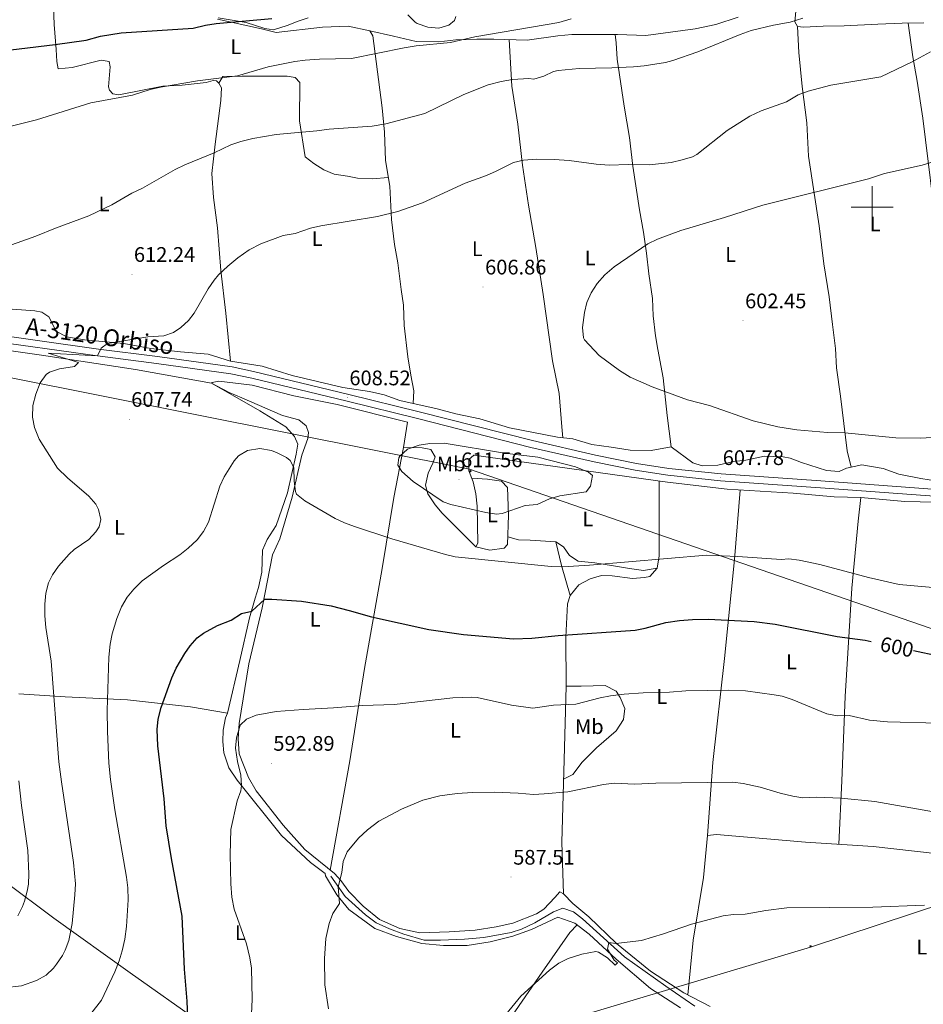
# Model space of a CAD drawing. Units: metres. Extents: x 552005 to 556483, y 4725922 to 4728927.
# Drawn here: x 553595 to 554024, y 4727121 to 4727589 of the extents above; entities that cross this region are included whole.
import ezdxf
from ezdxf.enums import TextEntityAlignment as Align

# ---------------------------------------------------------------- set-up
doc = ezdxf.new("R2010")
doc.units = ezdxf.units.M
doc.header["$MEASUREMENT"] = 0
for name, color, linetype, lineweight in [('Carátula', 7, 'Continuous', 5), ('Level 13', 5, 'Continuous', 0), ('Level 21', 19, 'Continuous', 0), ('Level 32', 19, 'Continuous', 0), ('Level 33', 5, 'Continuous', 0), ('Level 35', 92, 'Continuous', 0), ('Level 36', 19, 'Continuous', 40), ('Level 37', 92, 'Continuous', 0), ('Level 4', 36, 'Continuous', 30), ('Level 41', 19, 'Continuous', 0), ('Level 44', 19, 'Continuous', 0), ('Level 5', 36, 'Continuous', 0), ('Level 54', 13, 'Continuous', 0), ('Level 63', 7, 'Continuous', 0), ('Level 7', 19, 'Continuous', 0)]:
    doc.layers.add(name, color=color, linetype=linetype, lineweight=lineweight)
doc.styles.add('Arial', font='ARIAL.TTF', dxfattribs={"height": 0.2})

# ---------------------------------------------------------------- blocks, each defined once
blk = doc.blocks.new('5PELE')
at = {"layer": 'Carátula', "linetype": 'Continuous', "lineweight": 5}
h = blk.add_hatch(color=9, dxfattribs=at)
edge = h.paths.add_edge_path()
edge.add_arc((0, 0), 2.85, 359.999, 719.999)
at = {"layer": 'Carátula', "color": 252, "linetype": 'Continuous', "lineweight": 5}
blk.add_circle((0, 0, 0), 2.85, dxfattribs=at)
blk = doc.blocks.new('5PATER')
at = {"layer": 'Carátula', "linetype": 'Continuous', "lineweight": 5}
h = blk.add_hatch(color=250, dxfattribs=at)
edge = h.paths.add_edge_path()
edge.add_ellipse((0, 0), major_axis=(-1.33, -1.34), ratio=0.999422, start_angle=0, end_angle=360)

msp = doc.modelspace()

# ---------------------------------------------------------------- linework, layer by layer
at = {"layer": 'Level 13', "color": 5, "linetype": 'Continuous', "lineweight": 0, "ltscale": 0.5}
msp.add_polyline3d([(553742.49, 4727181.76, 589.45), (553749.37, 4727172.16, 589.57), (553758.97, 4727163.44, 589.15), (553764.17, 4727159.68, 588.77), (553770.45, 4727156.72, 588.31), (553777.33, 4727154.16, 587.89), (553787.01, 4727151.44, 587.69), (553794.77, 4727151.36, 587.49), (553806.21, 4727151.84, 587.31), (553815.34, 4727152.64, 586.89), (553828.26, 4727155.04, 586.67), (553833.22, 4727156.55, 586.53), (553839.58, 4727159.59, 586.37), (553848.54, 4727164.87, 586.09), (553852.9, 4727166.63, 585.93), (553858.06, 4727164.87, 585.75), (553862.26, 4727161.51, 585.45), (553882.26, 4727143.51, 584.39), (553901.86, 4727129.51, 583.63), (553915.74, 4727119.91, 582.65)], dxfattribs=at)
at = {"layer": 'Level 21', "color": 19, "linetype": 'Continuous', "lineweight": 13}
for points in [[(553576.65, 4727436.99, 611.67), (553631.58, 4727429.3, 609.91), (553659.62, 4727425.7, 609.37), (553695.01, 4727420.76, 609.17), (553705.01, 4727418.64, 609.07), (553750.36, 4727407.68, 608.53), (553783.78, 4727399.53, 608.87), (553837.65, 4727385.76, 609.23), (553867.81, 4727378.86, 608.93), (553887.36, 4727374.92, 608.63), (553902.88, 4727372.5, 608.09), (553927.98, 4727369.92, 607.79), (553975.46, 4727366.56, 606.91), (554068.66, 4727359.68, 606.93)], [(553577.1, 4727440.24, 611.67), (553632.02, 4727432.56, 609.91), (553660.06, 4727428.96, 609.37), (553695.58, 4727424, 609.17), (553705.74, 4727421.84, 609.07), (553751.14, 4727410.88, 608.53), (553784.58, 4727402.72, 608.87), (553838.42, 4727388.96, 609.23), (553868.5, 4727382.08, 608.93), (553887.94, 4727378.16, 608.63), (553903.3, 4727375.75, 608.09), (553928.26, 4727373.19, 607.79), (553975.7, 4727369.83, 606.91), (554068.9, 4727362.95, 606.93)]]:
    msp.add_polyline3d(points, dxfattribs=at)
at = {"layer": 'Level 32', "color": 6, "linetype": 'Continuous', "lineweight": 0, "ltscale": 0.5}
msp.add_polyline3d([(553416.42, 4726977.52, 596.93), (553523.72, 4727017.13, 597.6), (553674.52, 4727056.99, 596.1), (553820.64, 4727103.21, 584.39), (553970.77, 4727148.05, 584.07), (554116.26, 4727196.14, 587.77), (554257.1, 4727238.53, 593.95), (554281.46, 4727248.52, 593.98)], dxfattribs=at)
at = {"layer": 'Level 33', "color": 19, "linetype": 'Continuous', "lineweight": 0, "ltscale": 0.5}
msp.add_polyline3d([(554419.39, 4727153.82, 580.4), (554278.23, 4727203.79, 586.28), (554251.37, 4727222.53, 590.32), (553808.5, 4727375.44, 611.35), (553589.61, 4727419.03, 611.62), (553139.8, 4727314.89, 605.03)], dxfattribs=at)
at = {"layer": 'Level 35', "color": 92, "linetype": 'Continuous', "lineweight": 0, "ltscale": 0.5}
for points in [[(553801.98, 4727590.72, 626.76), (553801.3, 4727588.8, 626.72), (553798.66, 4727586.56, 626.68), (553793.86, 4727585.13, 626.65), (553788.72, 4727585.64, 627.14), (553783.65, 4727587.46, 627.98), (553782.66, 4727588, 628.17), (553779.14, 4727591.44, 629.11)], [(553731.7, 4727590.08, 628.7), (553726.93, 4727588.57, 628.67), (553721.7, 4727586.4, 628.67), (553715.34, 4727584.32, 628.93), (553711.14, 4727584.96, 629.04), (553702.34, 4727587.92, 629.33), (553688.98, 4727590.08, 629.44)]]:
    msp.add_polyline3d(points, dxfattribs=at)
at = {"layer": 'Level 36', "color": 92, "linetype": 'Continuous', "lineweight": 0}
for points in [[(553684.26, 4727430.16, 609.64), (553671.02, 4727431.2, 609.68), (553656.9, 4727432.72, 610.04), (553644.1, 4727435.2, 610.25), (553625.3, 4727436.88, 610.74), (553616.74, 4727438.4, 610.95), (553611.86, 4727441.04, 611.36), (553608.46, 4727447.92, 612.86), (553605.1, 4727450.08, 613.24), (553601.78, 4727450.72, 613.64), (553591.02, 4727451.44, 613.99), (553583.1, 4727451.36, 614.17), (553581.62, 4727457.28, 614.76), (553581.62, 4727468.8, 614.91), (553581.42, 4727479.36, 615.65), (553579.82, 4727494.8, 616.79), (553576.46, 4727534.32, 620.37), (553574.74, 4727558.16, 623.05), (553573.58, 4727575.92, 625.54), (553571.46, 4727601.2, 629.35)], [(553610.5, 4727600.08, 630.1), (553610.94, 4727586.96, 627.47), (553611.94, 4727575.04, 624.66), (553612.26, 4727569.28, 623.9), (553612.9, 4727565.76, 623.2), (553619.42, 4727566.48, 622.99), (553633.26, 4727569.92, 622.97), (553637.1, 4727569.28, 622.87), (553637.54, 4727566.72, 622.7), (553636.78, 4727557.2, 621.55), (553637.26, 4727555.6, 621.02), (553638.82, 4727554, 620.77), (553641.66, 4727553.52, 620.56), (553662.66, 4727557.6, 619.97), (553671.74, 4727558, 619.78), (553683.22, 4727559.28, 619.7), (553686.54, 4727560.32, 619.18), (553688.14, 4727560.08, 618.96), (553689.22, 4727559.04, 618.92), (553690.46, 4727556.72, 618.74), (553690.18, 4727550.8, 618.06), (553687.46, 4727530, 615.71), (553685.9, 4727516, 614.61), (553686.7, 4727504.64, 613.35), (553688.58, 4727490.24, 612.14), (553690.14, 4727469.92, 610.76), (553692.54, 4727449.6, 610.02), (553694.82, 4727426.8, 609.79)], [(553963.9, 4727594.88, 616.86), (553963.3, 4727588.16, 615.07), (553964.62, 4727585.92, 614.32), (553967.42, 4727585.59, 614.05), (553976.7, 4727586.15, 614.05), (553986.7, 4727586.23, 614.04), (554002.82, 4727587.11, 613.72), (554014.3, 4727587.51, 613.42), (554024.58, 4727587.67, 612.55)], [(553688.58, 4727589.44, 625.44), (553709.58, 4727584.88, 623.78), (553716.5, 4727583.12, 623.39), (553738.62, 4727585.68, 623.31), (553750.78, 4727586.08, 622.92), (553761.1, 4727583.84, 622.68)], [(553761.1, 4727583.84, 622.68), (553772.3, 4727581.44, 621.59), (553783.1, 4727578.88, 621.54), (553793.9, 4727578.64, 620.84), (553801.98, 4727579.68, 620.26), (553811.94, 4727580, 619.6), (553820.1, 4727580, 619.04), (553836.02, 4727579.44, 618.39), (553850.5, 4727581.52, 618.19), (553857.26, 4727582.16, 618.18), (553878.94, 4727582.16, 618.17), (553892.34, 4727581.76, 617.81), (553915.94, 4727584.8, 617.59), (553925.74, 4727586.96, 617.47), (553936.26, 4727590.4, 617.11)], [(554044.66, 4727387.59, 604.08), (554042.98, 4727400.31, 602.46), (554041.62, 4727418.15, 601.12), (554037.94, 4727440.79, 601.08), (554034.34, 4727462.95, 601.48), (554032.46, 4727482.15, 602.42), (554028.78, 4727504.87, 604), (554026.7, 4727521.67, 605.2), (554024.26, 4727542.39, 607.56), (554021.5, 4727559.99, 609.38), (554019.5, 4727571.51, 611.12), (554017.22, 4727587.56, 613.17)], [(553781.67, 4727406.69, 608.73), (553782.1, 4727412.72, 608.34), (553780.66, 4727420.08, 607.77), (553779.22, 4727428.88, 607.62), (553777.46, 4727443.68, 607.62), (553777.1, 4727453.44, 607.66), (553775.98, 4727460.88, 608.16), (553774.34, 4727473.52, 608.51), (553772.86, 4727482.32, 609.49), (553771.38, 4727494.08, 610.52), (553770.54, 4727510, 611.66), (553768.58, 4727522.24, 613.07), (553768.02, 4727535.68, 615.14), (553766.9, 4727547.2, 616.56), (553765.18, 4727560.8, 618.82), (553762.58, 4727581.52, 621.56), (553761.1, 4727583.84, 622.68)], [(553904.5, 4727385.99, 607.33), (553902.54, 4727400.96, 605.7), (553900.62, 4727418.8, 604.48), (553898.14, 4727432.4, 604.03), (553897.02, 4727438.8, 603.99), (553895.94, 4727448.32, 604.24), (553895.5, 4727456.56, 604.55), (553893.86, 4727468.32, 604.89), (553892.78, 4727478.16, 605.46), (553891.22, 4727488.08, 606.24), (553889.34, 4727498.8, 607.29), (553886.18, 4727519.6, 609.71), (553884.62, 4727533.2, 611.19), (553882.02, 4727548, 613.14), (553878.74, 4727570.48, 616.36), (553878.26, 4727578.16, 617.24), (553877.74, 4727582.16, 618.17)], [(553964.62, 4727585.92, 614.32), (553965.18, 4727573.67, 612.55), (553966.82, 4727557.43, 610.62), (553969.06, 4727540.15, 608.63), (553969.82, 4727524.23, 607.12), (553974.94, 4727491.11, 604.48), (553977.14, 4727473.11, 603.7), (553979.7, 4727457.35, 602.91), (553981.14, 4727444.23, 602.4), (553982.58, 4727432.79, 602.32), (553983.14, 4727423.59, 602.5), (553985.02, 4727410.07, 602.69), (553988.18, 4727384.07, 604.94), (553990.13, 4727376.41, 605.68)], [(553827.35, 4727579.74, 618.74), (553827.86, 4727571.44, 617.11), (553828.62, 4727557.52, 614.99), (553831.46, 4727539.52, 612.25), (553833.66, 4727520, 609.66), (553836.54, 4727500.96, 607.99), (553840.02, 4727480.88, 606.57), (553843.54, 4727458.48, 605.82), (553847.98, 4727426.96, 605.6), (553851.14, 4727411.44, 606.82), (553852.38, 4727395.52, 607.75), (553852.98, 4727390.35, 608.56)], [(553769.88, 4727514.09, 612.13), (553762.42, 4727513.44, 612.43), (553755.22, 4727513.84, 612.59), (553750.46, 4727514.8, 612.83), (553744.14, 4727515.68, 612.88), (553739.14, 4727517.84, 613.21), (553734.46, 4727520.72, 613.55), (553730.38, 4727523.92, 613.97), (553727.7, 4727541.12, 616.32), (553727.78, 4727559.28, 618.09), (553725.58, 4727561.76, 618.8), (553721.74, 4727562.32, 619.09), (553700.26, 4727562.32, 620.05), (553691.14, 4727562.24, 620.14), (553689.22, 4727559.04, 618.92)], [(553719.58, 4727400.96, 607.76), (553700.14, 4727409.28, 607.46), (553694.14, 4727411.84, 607.78), (553685.82, 4727416.24, 607.9), (553649.66, 4727422.88, 608.36), (553604.82, 4727429.68, 610.2), (553584.82, 4727432.56, 611.3)], [(554035.1, 4727369.11, 606.09), (554023.22, 4727370.95, 606.18), (554012.7, 4727372.95, 606.23), (554005.34, 4727375.67, 605.8), (553995.14, 4727377.51, 605.68), (553987.86, 4727375.91, 605.68), (553984.3, 4727374.23, 605.84), (553978.42, 4727374.71, 605.96), (553966.46, 4727378.63, 605.98), (553961.14, 4727380.71, 605.96), (553957.66, 4727381.19, 605.9), (553948.82, 4727381.59, 605.82), (553940.02, 4727379.75, 605.99), (553934.22, 4727379.11, 606.5), (553926.7, 4727377.35, 606.81), (553919.26, 4727377.03, 607.09), (553914.82, 4727378.39, 607.23), (553904.5, 4727385.99, 607.33), (553894.94, 4727384.24, 607.6), (553885.02, 4727384.48, 607.8), (553875.86, 4727385.92, 608.36), (553866.66, 4727387.2, 608.44), (553857.62, 4727389.84, 608.57), (553850.38, 4727390.64, 608.56), (553827.58, 4727395.12, 608.8), (553813.38, 4727399.36, 609.03), (553801.94, 4727401.68, 608.96), (553793.06, 4727404.16, 608.81), (553775.42, 4727408.08, 608.69), (553767.94, 4727410.8, 608.69), (553760.86, 4727412.32, 608.81), (553748.18, 4727414.32, 608.87), (553724.14, 4727420, 609.27), (553709.82, 4727424.4, 609.47), (553694.82, 4727426.8, 609.79), (553684.26, 4727430.16, 609.64)], [(553693.34, 4727259.36, 597.49), (553699.22, 4727284.32, 599.01), (553703.78, 4727304.72, 600.65), (553706.5, 4727314, 601.89), (553708.1, 4727319.04, 602.27), (553709.74, 4727326.4, 602.37), (553709.98, 4727336.88, 603.05), (553712.26, 4727342, 603.15), (553716.58, 4727348.64, 603.87), (553721.9, 4727364.08, 604.85), (553726.1, 4727382.56, 606.09), (553726.9, 4727387.28, 606.39), (553725.22, 4727390.88, 606.71), (553721.06, 4727395.52, 606.89), (553708.78, 4727403.12, 607.21), (553685.82, 4727416.24, 607.9), (553686.06, 4727416.64, 607.94), (553689.18, 4727417.28, 607.96), (553705.18, 4727415.36, 608.06), (553724.94, 4727410.32, 608.1), (553745.5, 4727406.24, 609), (553779.06, 4727397.76, 609.52), (553777.14, 4727385.68, 609.92), (553772.46, 4727361.92, 607.76), (553767.02, 4727328.08, 602.74), (553758.62, 4727280.64, 596.5), (553751.54, 4727236.64, 591.96), (553742.28, 4727184.72, 589.87)], [(553922.98, 4727119.75, 583.6), (553910.54, 4727126.39, 584.12), (553894.62, 4727136.63, 584.46), (553878.38, 4727149.75, 584.86), (553865.3, 4727162.47, 585.78), (553857.7, 4727168.87, 586.6), (553853.22, 4727173.35, 587.2), (553851.46, 4727174.31, 587.38), (553849.06, 4727171.67, 587.08), (553843.82, 4727166.15, 587.22), (553840.46, 4727163.83, 587.16), (553829.1, 4727159.52, 587.76), (553821.26, 4727157.68, 587.96), (553811.26, 4727156.16, 588.24), (553798.77, 4727155.36, 588.2), (553784.89, 4727154.88, 588.68), (553775.33, 4727156.88, 588.76), (553765.65, 4727161.2, 588.74), (553757.93, 4727167.52, 589.18), (553751.05, 4727174.56, 589.4), (553747.25, 4727179.76, 589.62), (553744.25, 4727183.12, 589.78), (553730.17, 4727194.56, 590.42), (553719.85, 4727206.08, 591.42), (553707.01, 4727222.32, 592.84), (553703.45, 4727228.72, 593.48), (553698.86, 4727239.92, 594.04), (553698.46, 4727247.12, 594.76), (553698.94, 4727254.4, 595.32), (553703.54, 4727282.88, 597.16), (553709.86, 4727309.44, 599.4), (553714.78, 4727334.72, 602.26), (553718.26, 4727342.24, 602.64), (553724.14, 4727362.08, 605.64), (553728.74, 4727382.08, 607.78), (553731.54, 4727390, 607.76), (553731.98, 4727392.8, 607.8), (553730.82, 4727396.08, 607.92), (553727.38, 4727398.88, 607.84), (553719.58, 4727400.96, 607.76)], [(553777.14, 4727385.68, 609.92), (553785.94, 4727385.6, 610.4), (553790.1, 4727384.8, 610.39), (553792.1, 4727381.2, 611.05), (553791.1, 4727378.24, 611.16), (553788.9, 4727373.44, 611.18), (553787.62, 4727367.76, 610.33), (553788.62, 4727363.6, 609.63), (553792.14, 4727358.48, 609.04), (553795.5, 4727354.48, 608.48), (553807.82, 4727342.16, 607.12), (553811.5, 4727338.48, 607.6), (553812.54, 4727340.16, 608.13), (553812.14, 4727357.76, 610.66), (553811.54, 4727363.6, 611.35), (553810.26, 4727369.36, 611.69), (553808.26, 4727374.56, 611.4), (553808.26, 4727380, 611), (553810.52, 4727381.99, 610.99), (553902.78, 4727369.19, 609), (553931.06, 4727365.83, 608.24), (553962.54, 4727363.91, 607.76), (553982.06, 4727362.23, 607.46), (553994.74, 4727361.91, 607.42), (554015.66, 4727359.99, 607.32), (554037.46, 4727359.51, 607.32)], [(553809.56, 4727371.16, 611.04), (553817.1, 4727370.72, 610.78), (553823.78, 4727369.76, 610.62), (553826.66, 4727366.72, 610.56), (553827.06, 4727353.6, 609.86), (553826.58, 4727339.52, 607.62), (553825.02, 4727337.76, 606.88), (553818.22, 4727336.88, 606.38), (553811.5, 4727338.48, 606.18)], [(553898.78, 4727369.75, 608.78), (553898.74, 4727334.15, 606.18), (553897.74, 4727328.31, 605.22), (553894.38, 4727324.39, 604.28), (553891.7, 4727323.91, 603.98), (553886.06, 4727323.35, 603.66), (553876.34, 4727324.64, 603.52), (553871.3, 4727324.88, 603.4), (553865.9, 4727323.28, 603.24), (553860.58, 4727320.32, 603.18), (553856.46, 4727315.28, 603.38), (553855.14, 4727311.36, 601.82), (553854.34, 4727295.44, 600.06), (553854.5, 4727272.16, 596.54), (553853.5, 4727237.12, 591.42), (553852.42, 4727197.99, 588.06), (553853.22, 4727173.35, 587.22)], [(553921.66, 4727201.19, 587.5), (553924.22, 4727235.91, 591.24), (553929.82, 4727285.35, 597.04), (553934.58, 4727332.39, 605.54), (553937.22, 4727365.46, 607.44)], [(553984.26, 4727197, 588.04), (553985.62, 4727227.19, 591.16), (553987.18, 4727267.19, 596.06), (553990.34, 4727318.79, 604.78), (553993.42, 4727350.71, 607.66), (553994.74, 4727361.91, 607.7)], [(553826.7, 4727343.19, 607.76), (553831.82, 4727341.76, 608.06), (553837.42, 4727341.68, 608.1), (553849.58, 4727340.88, 607.64), (553853.26, 4727338.48, 607.08), (553856.02, 4727334.32, 606.5), (553860.18, 4727331.6, 605.52), (553868.18, 4727330.88, 604.9), (553876.94, 4727329.36, 604.66), (553884.62, 4727328.08, 604.98), (553891.22, 4727327.27, 604.84), (553897.74, 4727328.31, 604.54)], [(553849.58, 4727340.88, 606.2), (553852.26, 4727329.6, 604.88), (553856.46, 4727315.28, 603.7)], [(553594.05, 4727268.56, 613.43), (553616.09, 4727267.12, 608.51), (553645.73, 4727265.76, 602.29), (553675.78, 4727262.32, 599.19), (553693.34, 4727259.36, 597.49), (553692.42, 4727257.12, 597.35), (553691.3, 4727251.28, 597.13), (553691.22, 4727245.92, 596.93), (553691.65, 4727240.4, 596.73), (553694.01, 4727233.36, 596.29), (553698.01, 4727227.52, 595.77), (553719.09, 4727201.12, 592.83), (553732.93, 4727188.24, 591.71), (553739.89, 4727183.1, 590), (553740.05, 4727181.92, 590.03), (553745.41, 4727172.96, 589.59), (553751.17, 4727165.92, 589.01), (553763.53, 4727156.88, 588.07), (553773.85, 4727153.04, 587.87), (553785.85, 4727149.76, 587.61), (553796.21, 4727148.88, 587.23), (553807.45, 4727148.8, 586.81), (553818.42, 4727150.56, 586.35), (553829.18, 4727153.2, 585.83), (553837.94, 4727156.39, 585.61), (553850.5, 4727162.23, 585.41), (553858.62, 4727159.51, 585.55), (553865.46, 4727154.23, 585.27), (553878.22, 4727142.39, 584.13), (553894.62, 4727128.39, 584.15), (553908.9, 4727119.11, 583.77)], [(553854.5, 4727272.16, 596.26), (553861.58, 4727272.24, 595.52), (553873.06, 4727272.47, 594.92), (553878.26, 4727269.83, 594.46), (553880.22, 4727266.87, 594.32), (553882.38, 4727261.59, 593.88), (553881.7, 4727256.39, 593.46), (553878.3, 4727250.95, 592.92), (553868.94, 4727242.87, 591.84), (553862.06, 4727236.07, 591.18), (553857.74, 4727230.23, 590.6), (553853.24, 4727227.9, 590.52)], [(554117.66, 4727227.03, 590.84), (554066.3, 4727231.43, 591.54), (554040.58, 4727233.59, 592.58), (554037.82, 4727233.03, 592.26), (554034.62, 4727231.11, 591.52), (554032.3, 4727228.31, 590.94), (554031.3, 4727224.15, 590.46), (554030.62, 4727208.31, 588.88), (554030.02, 4727192.55, 587.88), (554000.5, 4727195.99, 588.16), (553968.3, 4727197.99, 587.82), (553926.1, 4727201.59, 587.5), (553921.66, 4727201.19, 587.72), (553919.78, 4727181.11, 586.34), (553914.98, 4727151.35, 584.32), (553912.37, 4727125.42, 584.54)], [(553587.49, 4727179.2, 617.2), (553610.81, 4727161.76, 611.98), (553647.13, 4727135.76, 603.46), (553681.21, 4727111.68, 598.34)], [(553783.09, 4727051.12, 584.81), (553803.21, 4727078.4, 583.83), (553843.1, 4727136.07, 584.67), (553856.22, 4727154.95, 585.27), (553859.8, 4727158.6, 585.5)]]:
    msp.add_polyline3d(points, dxfattribs=at)
at = {"layer": 'Level 4', "color": 36, "linetype": 'Continuous', "lineweight": 30}
for points in [[(553581.02, 4727573.76, 625.01), (553611.38, 4727577.42, 625.01), (553626.1, 4727579.52, 625.01), (553632.94, 4727581.44, 625.01), (553642.82, 4727583, 625.01), (553677.01, 4727585.11, 625.01), (553682.98, 4727586.56, 625.01), (553687.92, 4727587.34, 625.01), (553714.54, 4727589.84, 625.01)], [(553674.61, 4727110.48, 600.01), (553674.14, 4727122.31, 600.01), (553672.93, 4727137.63, 600.01), (553671.89, 4727162.8, 600.01), (553666.77, 4727190.28, 600.01), (553664.25, 4727205.68, 600.01), (553663.21, 4727218.64, 600.01), (553660.16, 4727243.77, 600.01), (553659.89, 4727251.52, 600.01), (553660.45, 4727256.48, 600.01), (553661.8, 4727261.96, 600.01), (553666.86, 4727276.16, 600.01), (553668.97, 4727280.68, 600.01), (553673.12, 4727287.79, 600.01), (553675.62, 4727291.36, 600.01), (553678.95, 4727295.11, 600.01), (553681.9, 4727297.44, 600.01), (553688.7, 4727301.04, 600.01), (553695.06, 4727303.6, 600.01), (553700.06, 4727306.8, 600.01), (553704.9, 4727307.84, 600.01), (553711.12, 4727313.59, 600.01), (553714.46, 4727313.52, 600.01), (553728.58, 4727312.64, 600.01), (553742.66, 4727310.38, 600.01), (553751.34, 4727308.24, 600.01), (553761.94, 4727305.12, 600.01), (553789.17, 4727299.06, 600.01), (553805.63, 4727296.8, 600.01), (553829.44, 4727294.77, 600.01), (553838.16, 4727295.01, 600.01), (553850.7, 4727296.32, 600.01), (553887.26, 4727298.87, 600.01), (553892.16, 4727299.78, 600.01), (553901.84, 4727302.4, 600.01), (553908.4, 4727303.47, 600.01), (553914.53, 4727303.96, 600.01), (553921.98, 4727303.99, 600.01), (553944, 4727303.02, 600.01), (553953.9, 4727301.72, 600.01), (553983.39, 4727295.85, 600.01), (553996.74, 4727293.99, 600.01), (553999.64, 4727293.38, 600.01)], [(554019.76, 4727289.17, 600.01), (554031.66, 4727286.68, 600.01)]]:
    msp.add_polyline3d(points, dxfattribs=at)
at = {"layer": 'Level 5', "color": 36, "linetype": 'Continuous', "lineweight": 0}
for points in [[(553638.34, 4727501.2, 615.01), (553647.82, 4727506.64, 615.01), (553653.02, 4727509.12, 615.01), (553668.54, 4727517.92, 615.01), (553673.01, 4727520.15, 615.01), (553686.98, 4727525.92, 615.01), (553694.98, 4727529.6, 615.01), (553699.71, 4727531.22, 615.01), (553705.46, 4727532.64, 615.01), (553716.52, 4727534.57, 615.01), (553735.94, 4727536.32, 615.01), (553741.7, 4727537.12, 615.01), (553762.2, 4727538.6, 615.01), (553768.67, 4727539.64, 615.01), (553787.27, 4727544.57, 615.01), (553805.74, 4727553.6, 615.01), (553817.42, 4727558.24, 615.01), (553823.5, 4727559.84, 615.01), (553828.9, 4727560.8, 615.01), (553836.74, 4727561.2, 615.01), (553839.14, 4727560.96, 615.01), (553843.88, 4727562.41, 615.01), (553848.51, 4727564.52, 615.01), (553850.66, 4727565.04, 615.01), (553860.62, 4727565.92, 615.01), (553876.22, 4727566.23, 615.01), (553886.53, 4727566.8, 615.01), (553891.62, 4727567.28, 615.01), (553901.81, 4727568.89, 615.01), (553905.18, 4727569.76, 615.01), (553917.19, 4727573.95, 615.01), (553937.3, 4727582.16, 615.01), (553942.58, 4727584, 615.01), (553953.11, 4727586.58, 615.01), (553961.02, 4727588, 615.01), (553967.02, 4727589.91, 615.01)], [(553656.62, 4727556, 620.01), (553661.5, 4727557.08, 620.01), (553679.12, 4727560.11, 620.01), (553698.18, 4727562.56, 620.01), (553712.7, 4727566.72, 620.01), (553725.46, 4727569.28, 620.01), (553730.41, 4727569.99, 620.01), (553737.13, 4727570.44, 620.01), (553752.34, 4727570.72, 620.01), (553777.42, 4727575.84, 620.01), (553783.14, 4727576.72, 620.01), (553799.46, 4727578.4, 620.01), (553811.09, 4727581.01, 620.01), (553850.94, 4727587.84, 620.01), (553856.82, 4727589.68, 620.01)], [(554004.26, 4727562.04, 610.01), (554019.06, 4727569.11, 610.01), (554027.81, 4727573.99, 610.01)], [(553586.97, 4727128.63, 610.01), (553595.31, 4727129.63, 610.01), (553602.49, 4727132.24, 610.01), (553607.05, 4727134.64, 610.01), (553610.64, 4727138.11, 610.01), (553612.09, 4727140, 610.01), (553614.92, 4727144.13, 610.01), (553616.17, 4727146.56, 610.01), (553617.89, 4727151.28, 610.01), (553619.42, 4727159.34, 610.01), (553620.77, 4727172.88, 610.01), (553621.01, 4727178.16, 610.01), (553620.09, 4727188.24, 610.01), (553614.37, 4727226.71, 610.01), (553613.21, 4727236.24, 610.01), (553609.54, 4727284.03, 610.01), (553607.01, 4727300.16, 610.01), (553606.5, 4727305.6, 610.01), (553606.5, 4727311.12, 610.01), (553607.02, 4727316.4, 610.01), (553608.21, 4727321.26, 610.01), (553610.06, 4727325.2, 610.01), (553613, 4727329.26, 610.01), (553618.13, 4727334.96, 610.01), (553620.42, 4727337.2, 610.01), (553627.38, 4727342, 610.01), (553630.81, 4727345.54, 610.01), (553632.34, 4727347.92, 610.01), (553633.06, 4727351.44, 610.01), (553632.04, 4727356.27, 610.01), (553630.74, 4727358.72, 610.01), (553627.47, 4727362.63, 610.01), (553617.22, 4727371.28, 610.01), (553612.58, 4727375.84, 610.01), (553603.83, 4727389.68, 610.01), (553601.5, 4727395.28, 610.01), (553600.57, 4727400.2, 610.01), (553600.71, 4727405.64, 610.01), (553602.14, 4727411.12, 610.01), (553604.26, 4727416.4, 610.01), (553607.16, 4727420.47, 610.01), (553608.66, 4727421.6, 610.01), (553613.38, 4727423.2, 610.01), (553620.54, 4727424.16, 610.01), (553622.5, 4727426.16, 610.01), (553608.06, 4727430.56, 610.01), (553631.58, 4727429.3, 610.01), (553633.3, 4727432.88, 610.01), (553636.34, 4727435.12, 610.01), (553655.5, 4727438.4, 610.01), (553663.02, 4727438.88, 610.01), (553667.72, 4727440.47, 610.01), (553671.14, 4727442.72, 610.01), (553674.9, 4727446.14, 610.01), (553677.58, 4727449.68, 610.01), (553684.26, 4727461.2, 610.01), (553687.08, 4727465.32, 610.01), (553689.14, 4727467.76, 610.01), (553693.5, 4727472, 610.01), (553698.26, 4727475.92, 610.01), (553703.7, 4727479.68, 610.01), (553709.22, 4727482.56, 610.01), (553719.89, 4727486.52, 610.01), (553725.51, 4727487.56, 610.01), (553732.9, 4727490.08, 610.01), (553737.78, 4727491.16, 610.01), (553764.7, 4727495.6, 610.01), (553774.41, 4727497.98, 610.01), (553786.15, 4727502.11, 610.01), (553806.49, 4727511.48, 610.01), (553816.62, 4727515.12, 610.01), (553821.21, 4727517.11, 610.01), (553829.38, 4727521.28, 610.01), (553834.27, 4727522.36, 610.01), (553840.37, 4727522.85, 610.01), (553848.82, 4727522.72, 610.01), (553855.94, 4727522.24, 610.01), (553868.82, 4727520.4, 610.01), (553874.98, 4727520.08, 610.01), (553884.06, 4727520.32, 610.01), (553894.06, 4727520.15, 610.01), (553904.38, 4727521.21, 610.01), (553909.74, 4727522.48, 610.01), (553914.57, 4727523.94, 610.01), (553916.62, 4727525.12, 610.01), (553931.11, 4727536.42, 610.01), (553941.9, 4727543.28, 610.01), (553947.26, 4727545.84, 610.01), (553959.38, 4727550.15, 610.01), (553964.9, 4727553.43, 610.01), (553969.59, 4727555.17, 610.01), (553980.34, 4727558.07, 610.01), (554004.26, 4727562.04, 610.01)], [(553586.01, 4727537.39, 620.01), (553602.51, 4727541.61, 620.01), (553628.32, 4727549.64, 620.01), (553648.18, 4727553.36, 620.01), (553656.62, 4727556, 620.01)], [(554055.1, 4727391.91, 605.01), (554022.86, 4727390.07, 605.01), (554011.31, 4727390.31, 605.01), (553987, 4727392.69, 605.01), (553978.78, 4727392.79, 605.01), (553964.25, 4727394.14, 605.01), (553955.22, 4727395.59, 605.01), (553943.43, 4727398.42, 605.01), (553922.74, 4727405.67, 605.01), (553912.22, 4727408.31, 605.01), (553895.34, 4727414.56, 605.01), (553884.93, 4727419.24, 605.01), (553879.88, 4727422.3, 605.01), (553870.14, 4727429.52, 605.01), (553863.19, 4727436.95, 605.01), (553862.7, 4727437.84, 605.01), (553862.24, 4727442.83, 605.01), (553863.19, 4727449.9, 605.01), (553864.3, 4727454.72, 605.01), (553866.33, 4727459.28, 605.01), (553869.17, 4727463.71, 605.01), (553872.83, 4727467.77, 605.01), (553877.34, 4727471.6, 605.01), (553893.38, 4727482.56, 605.01), (553897.88, 4727484.74, 605.01), (553909.11, 4727488.98, 605.01), (553929.82, 4727495.04, 605.01), (553948.1, 4727501.03, 605.01), (553998.31, 4727513.56, 605.01), (554005.98, 4727515.99, 605.01), (554023.86, 4727519.99, 605.01), (554036.86, 4727523.99, 605.01)], [(553583.74, 4727479.68, 615.01), (553602.26, 4727486.16, 615.01), (553611.54, 4727490.09, 615.01), (553627.34, 4727495.84, 615.01), (553638.34, 4727501.2, 615.01)], [(553628.39, 4727116.33, 605.01), (553633.48, 4727122.9, 605.01), (553639.85, 4727136.32, 605.01), (553641.89, 4727141.52, 605.01), (553643.33, 4727146.31, 605.01), (553644.52, 4727151.85, 605.01), (553645.36, 4727157.83, 605.01), (553646.16, 4727170.52, 605.01), (553646.01, 4727176.32, 605.01), (553645.35, 4727181.29, 605.01), (553639.84, 4727213.42, 605.01), (553637.77, 4727227.76, 605.01), (553636.97, 4727235.6, 605.01), (553636.23, 4727250.58, 605.01), (553636.21, 4727260.6, 605.01), (553636.98, 4727285.92, 605.01), (553637.5, 4727292.24, 605.01), (553638.52, 4727297.13, 605.01), (553640.7, 4727304.32, 605.01), (553643.02, 4727309.84, 605.01), (553645.7, 4727314.48, 605.01), (553648.8, 4727318.4, 605.01), (553652.86, 4727322.24, 605.01), (553662.86, 4727329.6, 605.01), (553670.74, 4727334.72, 605.01), (553674.68, 4727337.78, 605.01), (553678.94, 4727341.84, 605.01), (553681.96, 4727345.82, 605.01), (553684.33, 4727350.25, 605.01), (553689.7, 4727367.28, 605.01), (553691.8, 4727371.8, 605.01), (553696.59, 4727379.39, 605.01), (553698.66, 4727381.68, 605.01), (553702.93, 4727384.28, 605.01), (553708.8, 4727385.16, 605.01), (553714.3, 4727384.24, 605.01), (553717.02, 4727383.2, 605.01), (553721.41, 4727380.91, 605.01), (553723.18, 4727379.52, 605.01), (553724.86, 4727376.16, 605.01), (553725.14, 4727369.68, 605.01), (553725.68, 4727364.72, 605.01), (553726.22, 4727363.44, 605.01), (553730.1, 4727360.28, 605.01), (553744.58, 4727352, 605.01), (553749.09, 4727349.85, 605.01), (553753.84, 4727348.13, 605.01), (553771.62, 4727342.23, 605.01), (553797.14, 4727334.78, 605.01), (553801.62, 4727333.76, 605.01), (553847.35, 4727329.08, 605.01), (553852.9, 4727328.94, 605.01), (553865.58, 4727329.68, 605.01), (553921.25, 4727334.46, 605.01), (553936.1, 4727333.91, 605.01), (553956.74, 4727332.47, 605.01), (553960.42, 4727332.71, 605.01), (553965.38, 4727332.04, 605.01)], [(553796.46, 4727387.76, 610.01), (553789.66, 4727387.68, 610.01), (553784.62, 4727386.8, 610.01), (553778.98, 4727384.96, 610.01), (553775.32, 4727381.58, 610.01), (553774.82, 4727380.8, 610.01), (553774.38, 4727377.36, 610.01), (553776.34, 4727374.32, 610.01), (553781.74, 4727369.52, 610.01), (553795.95, 4727359.94, 610.01), (553799.7, 4727358.56, 610.01), (553816.34, 4727354.8, 610.01), (553821.36, 4727353.95, 610.01), (553824.06, 4727354.24, 610.01), (553834.94, 4727358.16, 610.01), (553840.78, 4727358.56, 610.01), (553846.62, 4727361.28, 610.01), (553851.42, 4727362.7, 610.01), (553863.98, 4727364.56, 610.01), (553866.1, 4727367.28, 610.01), (553867.06, 4727372.32, 610.01), (553865.14, 4727374, 610.01), (553859.02, 4727376.48, 610.01), (553840.98, 4727381.12, 610.01), (553825.18, 4727382.96, 610.01), (553796.46, 4727387.76, 610.01)], [(553965.38, 4727332.04, 605.01), (553975.18, 4727330.03, 605.01), (553998.26, 4727323.94, 605.01), (554012.86, 4727320.49, 605.01), (554043.38, 4727317.83, 605.01)], [(553704.36, 4727105.53, 595.01), (553705.04, 4727123.23, 595.01), (553704.77, 4727138.08, 595.01), (553704.04, 4727143.02, 595.01), (553702.41, 4727149.68, 595.01), (553696.52, 4727166.17, 595.01), (553695.49, 4727171.89, 595.01), (553694.93, 4727178.1, 595.01), (553694.61, 4727192.16, 595.01), (553694.99, 4727204.03, 595.01), (553697.93, 4727217.6, 595.01), (553699.77, 4727222.4, 595.01), (553700.01, 4727224.88, 595.01), (553699.65, 4727229.86, 595.01), (553698.17, 4727236.4, 595.01), (553697.18, 4727242.64, 595.01), (553697.6, 4727247.61, 595.01), (553699.37, 4727253.71, 595.01), (553702.38, 4727256.56, 595.01), (553707.06, 4727258.4, 595.01), (553716.46, 4727260.08, 595.01), (553729.33, 4727261.12, 595.01), (553743.86, 4727261.84, 595.01), (553757.7, 4727263.04, 595.01), (553772.7, 4727263.46, 595.01), (553800.6, 4727266.71, 595.01), (553809.42, 4727266.95, 595.01), (553812.1, 4727266.72, 595.01), (553828.5, 4727263.14, 595.01), (553838.62, 4727261.76, 595.01), (553848.53, 4727263.08, 595.01), (553859.05, 4727263.65, 595.01), (553870.66, 4727266.71, 595.01), (553875.57, 4727267.65, 595.01), (553882.03, 4727268.33, 595.01), (553891.18, 4727269.03, 595.01), (553903.7, 4727269.35, 595.01), (553911.38, 4727269.91, 595.01), (553931.78, 4727270.31, 595.01), (553939.86, 4727269.91, 595.01), (553953.48, 4727268.13, 595.01), (553957.26, 4727267.35, 595.01), (553962.05, 4727265.9, 595.01), (553978.46, 4727258.95, 595.01), (553983.54, 4727258.07, 595.01), (553989.06, 4727258.23, 595.01), (553998.81, 4727256, 595.01), (554007.38, 4727255.27, 595.01), (554031.7, 4727254.54, 595.01)], [(553593.61, 4727162.88, 615.01), (553595.9, 4727167.34, 615.01), (553596.81, 4727169.84, 615.01), (553598.15, 4727174.68, 615.01), (553598.65, 4727178, 615.01), (553598.89, 4727182.99, 615.01), (553598.4, 4727194.02, 615.01), (553595.38, 4727215.44, 615.01), (553594.17, 4727227.2, 615.01)], [(553741.37, 4727118.64, 590.01), (553739.73, 4727130.17, 590.01), (553739.51, 4727142.6, 590.01), (553740.21, 4727152.16, 590.01), (553741.81, 4727159.36, 590.01), (553743.43, 4727164.09, 590.01), (553746.65, 4727168.88, 590.01), (553746.09, 4727176.74, 590.01), (553747.81, 4727183.6, 590.01), (553748.37, 4727188.8, 590.01), (553750.38, 4727193.36, 590.01), (553755.72, 4727199.84, 590.01), (553760.06, 4727203.92, 590.01), (553765.3, 4727207.92, 590.01), (553776.2, 4727213.6, 590.01), (553786.38, 4727218, 590.01), (553794.42, 4727220.08, 590.01), (553802.66, 4727221.2, 590.01), (553809.9, 4727221.6, 590.01), (553820.3, 4727221.76, 590.01), (553831.62, 4727221.36, 590.01), (553839.02, 4727220.72, 590.01), (553844.01, 4727220.97, 590.01), (553855.22, 4727221.91, 590.01), (553872.3, 4727225.43, 590.01), (553877.28, 4727226.01, 590.01), (553887.14, 4727225.59, 590.01), (553897.13, 4727226.07, 590.01), (553933.78, 4727226.47, 590.01), (553938.74, 4727225.89, 590.01), (553946.74, 4727224.19, 590.01), (553956.26, 4727221.35, 590.01), (553962.34, 4727219.83, 590.01), (553967.02, 4727219.03, 590.01), (553973.5, 4727219.43, 590.01), (553985.3, 4727218.95, 590.01), (554001.42, 4727217.35, 590.01), (554029.3, 4727212.39, 590.01)], [(553869.86, 4727145.67, 585.01), (553874.11, 4727142.96, 585.01), (553877.82, 4727139.51, 585.01), (553878.98, 4727140.63, 585.01), (553877.38, 4727141.91, 585.01), (553874.12, 4727147.16, 585.01), (553874.78, 4727150.24, 585.01), (553878.14, 4727149.75, 585.01), (553890.34, 4727151.19, 585.01), (553900.74, 4727154.31, 585.01), (553914.1, 4727159.03, 585.01), (553929.22, 4727162.87, 585.01), (553934.18, 4727163.5, 585.01), (553939.7, 4727163.75, 585.01), (553949.54, 4727165.51, 585.01), (553959.52, 4727166.67, 585.01), (554000.34, 4727167.11, 585.01), (554025.05, 4727168, 585.01)], [(553824.43, 4727114.25, 585.01), (553833.01, 4727124.79, 585.01), (553846.54, 4727137.11, 585.01), (553850.94, 4727140.47, 585.01), (553855.41, 4727142.69, 585.01), (553862.03, 4727144.73, 585.01), (553868.66, 4727145.9, 585.01), (553869.86, 4727145.67, 585.01)]]:
    msp.add_polyline3d(points, dxfattribs=at)
at = {"layer": 'Level 54', "color": 13, "linetype": 'Continuous', "lineweight": 0}
for points in [[(554068.66, 4727359.68, 606.93), (553975.46, 4727366.56, 606.91), (553927.98, 4727369.92, 607.79), (553902.88, 4727372.5, 608.09), (553887.36, 4727374.92, 608.63), (553867.81, 4727378.86, 608.93), (553837.65, 4727385.76, 609.23), (553783.78, 4727399.53, 608.87), (553750.36, 4727407.68, 608.53), (553705.01, 4727418.64, 609.07), (553695.01, 4727420.76, 609.17), (553659.62, 4727425.7, 609.37), (553631.58, 4727429.3, 609.91), (553576.65, 4727436.99, 611.67)], [(553577.1, 4727440.24, 611.67), (553632.02, 4727432.56, 609.91), (553660.06, 4727428.96, 609.37), (553695.58, 4727424, 609.17), (553705.74, 4727421.84, 609.07), (553751.14, 4727410.88, 608.53), (553784.58, 4727402.72, 608.87), (553838.42, 4727388.96, 609.23), (553868.5, 4727382.08, 608.93), (553887.94, 4727378.16, 608.63), (553903.3, 4727375.75, 608.09), (553928.26, 4727373.19, 607.79), (553975.7, 4727369.83, 606.91), (554068.9, 4727362.95, 606.93)]]:
    msp.add_polyline3d(points, dxfattribs=at)
at = {"layer": 'Level 63', "linetype": 'Continuous', "lineweight": 0}
for points in [[(554000.01, 4727490.01, 0.01), (554000.01, 4727510.01, 0.01)], [(553990.01, 4727500.01, 0.01), (554010.01, 4727500.01, 0.01)]]:
    msp.add_polyline3d(points, dxfattribs=at)

# ---------------------------------------------------------------- block references
at = {"layer": 'Level 32', "color": 252, "linetype": 'Continuous', "lineweight": 0, "xscale": 0.09999983015004542, "yscale": 0.09999983015004542}
for p in [(553808.95, 4727374.41, 611.35), (553970.76, 4727148.46, 584.09)]:
    msp.add_blockref('5PELE', p, dxfattribs=at)
at = {"layer": 'Level 7', "color": 19, "linetype": 'Continuous', "lineweight": 0, "xscale": 0.09999983015004542, "yscale": 0.09999983015004542}
for p in [(553647.9, 4727468.08, 612.25), (553814.98, 4727462.08, 606.87), (553938.66, 4727445.99, 602.46), (553750.34, 4727409.36, 608.53), (553646.62, 4727399.12, 607.75), (553928.02, 4727371.43, 607.79), (553803.58, 4727370.4, 611.57), (553714.22, 4727235.52, 592.9), (553828.22, 4727181.36, 587.52)]:
    msp.add_blockref('5PATER', p, dxfattribs=at)

# ---------------------------------------------------------------- texts
at = {"layer": 'Level 37', "color": 92, "linetype": 'Continuous', "lineweight": 0, "style": 'Arial'}
for s, p in [('L', (553697.38, 4727576.32, 622.64)), ('L', (553634.65, 4727501.52, 615.17)), ('L', (554001.5, 4727492.07, 603.85)), ('L', (553736.02, 4727485.04, 609.68)), ('L', (553812.22, 4727480.24, 607.98)), ('L', (553865.9, 4727475.84, 605.6)), ('L', (553932.74, 4727477.51, 604.09)), ('Mb', (553799.79, 4727377.92, 611.18)), ('L', (553819.37, 4727353.68, 609.96)), ('L', (553864.78, 4727351.76, 608.08)), ('L', (553642.01, 4727347.68, 608.8)), ('L', (553735.09, 4727304, 599.28)), ('L', (553961.7, 4727283.75, 597.62)), ('L', (553900.05, 4727267.27, 594.76)), ('L', (553801.85, 4727251.2, 593.3)), ('Mb', (553865.5, 4727252.95, 593.37)), ('L', (553699.49, 4727154.88, 595.11)), ('L', (554023.73, 4727148.07, 583.92))]:
    msp.add_text(s, height=7, dxfattribs=at).set_placement(p, align=Align.MIDDLE_CENTER)
at = {"layer": 'Level 41', "color": 19, "linetype": 'Continuous', "lineweight": 0, "style": 'Arial'}
for s, p in [('612.24', (553648.86, 4727471.83, 612.25)), ('606.86', (553815.94, 4727465.83, 606.87)), ('602.45', (553939.62, 4727449.74, 602.46)), ('608.52', (553751.37, 4727413.11, 608.53)), ('607.74', (553647.58, 4727402.87, 607.75)), ('611.56', (553804.54, 4727374.15, 611.57)), ('607.78', (553928.98, 4727375.18, 607.79)), ('592.89', (553715.18, 4727239.27, 592.9)), ('587.51', (553829.32, 4727185.1, 587.52))]:
    msp.add_text(s, height=7, dxfattribs=at).set_placement(p, align=Align.BOTTOM_LEFT)
at = {"layer": 'Level 41', "color": 39, "linetype": 'Continuous', "lineweight": 0, "style": 'Arial'}
msp.add_text('600', height=7, rotation=-11.8302, dxfattribs=at).set_placement((554011.85, 4727290.83, 600.01), align=Align.MIDDLE_CENTER)
at = {"layer": 'Level 44', "color": 1, "linetype": 'Continuous', "lineweight": 0, "style": 'Arial'}
msp.add_text('A-3120 Orbiso', height=8, rotation=-7.9192, dxfattribs=at).set_placement((553632.59, 4727438.68, 610.51), align=Align.MIDDLE_CENTER)

doc.saveas('drawing.dxf')
